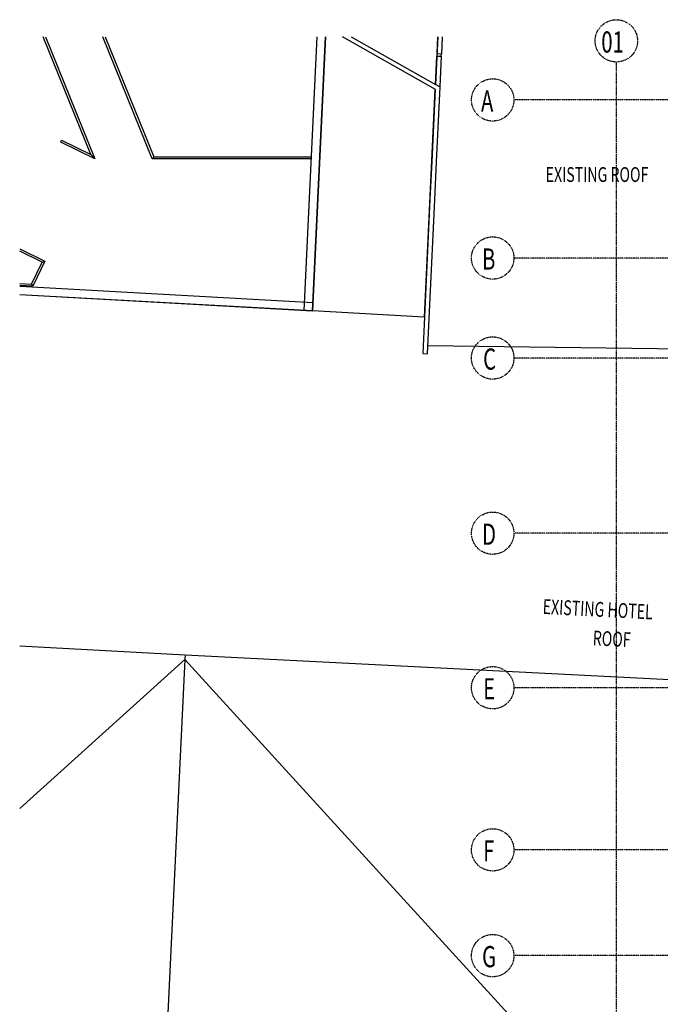
# Model space of a CAD drawing. Extents: x -62625 to 220171, y -58058 to 14667.
# Drawn here: x 37375 to 52504, y -10309 to 12960 of the extents above; entities that cross this region are included whole.
import ezdxf

# ---------------------------------------------------------------- set-up
doc = ezdxf.new("R2010")
doc.units = 0
doc.linetypes.add('X-2559-1F$0$EDG-1DOT-2', pattern=[5, 2, -1.4, 0.2, -1.4])
for name, color, linetype in [('X-2559-1F$0$A-AREA-IDEN', 31, 'CONTINUOUS'), ('X-2559-1F$0$A-FLOR-HRAL-3', 11, 'CONTINUOUS'), ('X-2559-1F$0$A-ROOF-1', 11, 'CONTINUOUS'), ('X-2559-1F$0$A-ROOF-OTLN-1', 11, 'CONTINUOUS'), ('X-2559-1F$0$A-WALL-2', 11, 'CONTINUOUS'), ('X-2559-1F$0$S-GRID-1', 133, 'X-2559-1F$0$EDG-1DOT-2'), ('X-2559-1F$0$S-GRID-IDEN', 133, 'X-2559-1F$0$EDG-1DOT-2'), ('X-2559-1F$0$S-GRID-IDEN-1', 133, 'X-2559-1F$0$EDG-1DOT-2'), ('X-XREF', 7, 'CONTINUOUS')]:
    doc.layers.add(name, color=color, linetype=linetype)
doc.styles.add('X-2559-1F$0$EDG', font='edg.shx', dxfattribs={"width": 0.9})

# ---------------------------------------------------------------- blocks, each defined once
blk = doc.blocks.new('X-2559-1F')
at = {"layer": 'X-2559-1F$0$A-FLOR-HRAL-3'}
for p, q in [((-60944, 9777), (-62068, 12559)), ((-62013, 12559), (-60847, 9673)), ((-59494, 9669), (-60662, 12559)), ((-60607, 12559), (-59460, 9720)), ((-61657, 10068), (-61635, 10114)), ((-60847, 9673), (-61657, 10068)), ((-61635, 10114), (-60944, 9777)), ((-60847, 9673), (-60944, 9777)), ((-59460, 9720), (-59494, 9669)), ((-55737, 9669), (-59494, 9669)), ((-59460, 9720), (-55735, 9720)), ((-62625, 7543), (-62028, 7252)), ((-62096, 7229), (-62625, 7487)), ((-62348, 6713), (-62096, 7229)), ((-62028, 7252), (-62317, 6661)), ((-62096, 7229), (-62028, 7252)), ((-62625, 6726), (-62348, 6713)), ((-62317, 6661), (-62625, 6675)), ((-62348, 6713), (-62317, 6661))]:
    blk.add_line(p, q, dxfattribs=at)
at = {"layer": 'X-2559-1F$0$A-ROOF-1'}
for p, q in [((-55402, 12559), (-55706, 6076)), ((-52749, 12559), (-52802, 11426)), ((-52670, 12095), (-52667, 12156)), ((-52817, 11319), (-53070, 5929)), ((-55706, 6076), (-62625, 6461)), ((-53070, 5929), (-55706, 6076)), ((-53060, 5929), (-53070, 5929)), ((-52991, 5264), (-44169, 5145)), ((-58720, -2058), (-62625, -1849)), ((-58720, -2058), (-58725, -2160)), ((-44385, -2786), (-58720, -2058)), ((-58725, -2160), (-62625, -5681)), ((-58725, -2160), (-59464, -17394)), ((-58725, -2160), (-50924, -10713))]:
    blk.add_line(p, q, dxfattribs=at)
at = {"layer": 'X-2559-1F$0$A-ROOF-OTLN-1'}
for p, q in [((-55905, 6087), (-55602, 12559)), ((-55903, 6087), (-55600, 12559)), ((-55708, 6076), (-55404, 12559)), ((-62625, 6661), (-55696, 6276)), ((-62625, 6659), (-55696, 6274)), ((-62625, 6463), (-55706, 6078))]:
    blk.add_line(p, q, dxfattribs=at)
at = {"layer": 'X-2559-1F$0$A-WALL-2'}
for p, q in [((-52807, 11314), (-54999, 12559)), ((-54796, 12559), (-52802, 11426)), ((-52767, 12161), (-52749, 12559)), ((-52649, 12559), (-52667, 12156)), ((-52802, 11426), (-52770, 12101)), ((-52770, 12101), (-52670, 12095)), ((-52767, 12161), (-52667, 12156)), ((-52670, 12095), (-52704, 11370)), ((-52704, 11370), (-52802, 11426)), ((-52887, 9607), (-52807, 11314)), ((-52704, 11370), (-52787, 9602)), ((-52929, 8708), (-52887, 9607)), ((-52787, 9602), (-52829, 8703)), ((-53100, 5071), (-52929, 8708)), ((-52829, 8703), (-53000, 5066)), ((-53100, 5071), (-53000, 5066))]:
    blk.add_line(p, q, dxfattribs=at)
at = {"layer": 'X-2559-1F$0$S-GRID-1'}
for p, q in [((-48534, -36388), (-48534, 11960)), ((-9956, 11064), (-50954, 11064)), ((-9956, 7328), (-50954, 7328)), ((-9956, 4965), (-50954, 4965)), ((-9956, 825), (-50954, 825)), ((-9956, -2828), (-50954, -2828)), ((-9956, -6659), (-50954, -6659)), ((-9956, -9159), (-50954, -9159))]:
    blk.add_line(p, q, dxfattribs=at)
at = {"layer": 'X-2559-1F$0$S-GRID-IDEN'}
for centre in [(-48534, 12460), (-51454, 11064), (-51454, 7328), (-51454, 4965), (-51454, 825), (-51454, -2828), (-51454, -6659), (-51454, -9159)]:
    blk.add_circle(centre, 500, dxfattribs=at)
at = {"layer": 'X-2559-1F$0$A-AREA-IDEN', "style": 'X-2559-1F$0$EDG', "width": 0.7}
blk.add_text('EXISTING ROOF', height=350, dxfattribs=at).set_placement((-50202, 9126))
for s, p in [('EXISTING HOTEL', (-50280, -1082)), ('ROOF', (-49098, -1825))]:
    blk.add_text(s, height=350, rotation=357.0916, dxfattribs=at).set_placement(p)
at = {"layer": 'X-2559-1F$0$S-GRID-IDEN-1', "style": 'X-2559-1F$0$EDG', "width": 0.7}
for s, p in [('01', (-48888, 12183)), ('A', (-51730, 10789)), ('B', (-51704, 7054)), ('C', (-51680, 4690)), ('D', (-51704, 550)), ('E', (-51680, -3103)), ('F', (-51680, -6933)), ('G', (-51704, -9433))]:
    blk.add_text(s, height=500, dxfattribs=at).set_placement(p)

msp = doc.modelspace()

# ---------------------------------------------------------------- block references
at = {"layer": 'X-XREF'}
msp.add_blockref('X-2559-1F', (100000, 0), dxfattribs=at)

doc.saveas('drawing.dxf')
